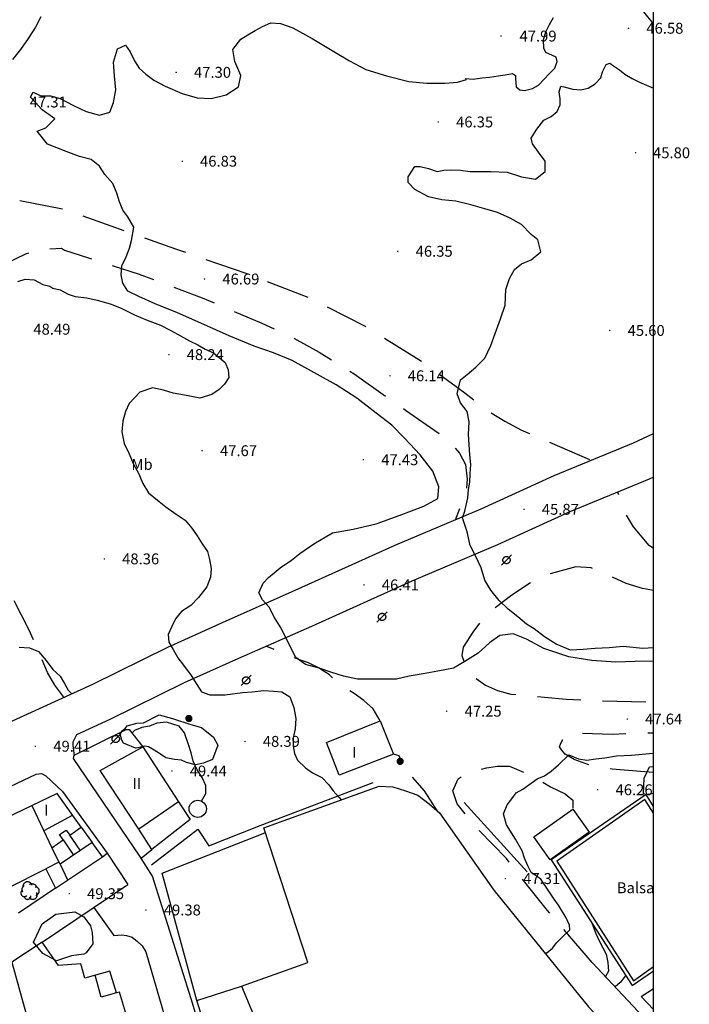
# Model space of a CAD drawing. Units: millimetres. Extents: x 535377 to 536472, y 4072716 to 4074481.
# Drawn here: x 536380 to 536472, y 4073694 to 4073830 of the extents above; entities that cross this region are included whole.
import ezdxf
from ezdxf.enums import TextEntityAlignment as Align

# ---------------------------------------------------------------- set-up
doc = ezdxf.new("R2010")
doc.units = ezdxf.units.MM
doc.linetypes.add('HIDDEN', pattern=[9, 6, -3])
for name, color, linetype, lineweight in [('100', 44, 'Continuous', 30), ('21106', 7, 'Continuous', 30), ('2257', 7, 'Continuous', 30), ('2409', 7, 'Continuous', 30), ('402', 1, 'Continuous', 30), ('506', 1, 'Continuous', 30)]:
    doc.layers.add(name, color=color, linetype=linetype, lineweight=lineweight)
for name, color, linetype in [('101', 44, 'Continuous'), ('1106', 7, 'Continuous'), ('1305', 73, 'Continuous'), ('1351', 7, 'Continuous'), ('1615', 7, 'Continuous'), ('1616', 7, 'Continuous'), ('205', 1, 'ACEQUIA'), ('257', 5, 'Continuous'), ('259', 1, 'Continuous'), ('302', 73, 'Continuous'), ('303', 1, 'Continuous'), ('407', 1, 'TAPIA'), ('409', 1, 'Continuous'), ('412', 1, 'MUROCON'), ('430', 1, 'Continuous'), ('512', 7, 'HIDDEN')]:
    doc.layers.add(name, color=color, linetype=linetype)
doc.styles.add('21106', font='romans__.ttf', dxfattribs={"height": 1.5})
doc.styles.add('2257', font='ITALICS.shx', dxfattribs={"height": 1.5})
doc.styles.add('2409', font='txt_____.ttf', dxfattribs={"height": 1.5})
doc.styles.add('SIM', font='ROMANS', dxfattribs={"height": 1.5})
doc.linetypes.add('ACEQUIA', pattern='A,10,[106,CART2002.SHX,S=1,R=0,X=0,Y=0],1', length=11)
doc.linetypes.add('MUROCON', pattern='A,8,[100,CART2002.SHX,S=1,R=0,X=0,Y=0],1', length=9)
doc.linetypes.add('TAPIA', pattern='A,10,[103,CART2002.SHX,S=1,R=0,X=0,Y=0],1', length=11)

# ---------------------------------------------------------------- blocks, each defined once
blk = doc.blocks.new('1106')
at = {"layer": '1106', "const_width": 0.1, "flags": 128}
blk.add_lwpolyline([(-0.05, 0, 1), (0.05, 0, 1), (-0.05, 0)], format="xyb", dxfattribs=at)
blk = doc.blocks.new('1615')
at = {"layer": '1615', "linetype": 'HIDDEN', "const_width": 0.5, "flags": 128}
blk.add_lwpolyline([(-0.25, 0, 1), (0.25, 0, 1), (-0.25, 0)], format="xyb", dxfattribs=at)
blk = doc.blocks.new('1616')
at = {"layer": '1616', "linetype": 'HIDDEN'}
for points in [[(0, 0), (-0.707107, -0.707107)], [(0, 0), (0.707107, 0.707107)]]:
    blk.add_lwpolyline(points, dxfattribs=at)
blk.add_circle((0, 0), 0.5, dxfattribs=at)
blk = doc.blocks.new('1305')
at = {"layer": '1305', "linetype": 'HIDDEN'}
for centre, radius, start, end in [((-0.770135, -0.323241), 0.49197, 132.129083, 312.143734), ((-0.631628, 0.184644), 0.489865, 110.941708, 219.725008), ((-0.343368, 0.593259), 0.628364, 17.265266, 184.915453), ((0.284227, 0.165834), 0.762397, 21.354367, 117.192212), ((0.721953, -0.049075), 0.562801, 278.662161, 89.770191), ((-0.338817, -0.724633), 0.467964, 191.061284, 3.361669), ((0.400784, -0.587477), 0.598298, 211.379238, 36.769257)]:
    blk.add_arc(centre, radius, start, end, dxfattribs=at)
blk = doc.blocks.new('1351')
at = {"layer": '1351', "style": 'SIM'}
blk.add_text('Mb', height=1.5, dxfattribs=at).set_placement((-0.29, 0.03), align=Align.MIDDLE_CENTER)

msp = doc.modelspace()

# ---------------------------------------------------------------- linework, layer by layer
msp.add_lwpolyline([(535380.59, 4072718.18), (536467.54, 4072718.18), (536467.54, 4074476.45), (535380.59, 4074476.45)], close=True)
at = {"layer": '100', "flags": 128}
msp.add_lwpolyline([(536463.67, 4073698.08), (536462.92, 4073697.17), (536462.25, 4073696.58)], dxfattribs=at)
at = {"layer": '101', "flags": 128}
for points in [[(536383, 4073830.33), (536382.25, 4073828.92), (536381.25, 4073827.33), (536380.17, 4073825.83), (536379.08, 4073824.42)], [(536467.54, 4073741.5), (536465, 4073741.42), (536462.33, 4073741.33), (536459, 4073741.58), (536455.83, 4073742.08), (536452.42, 4073743.25), (536450, 4073744.5), (536448.17, 4073745.25), (536446.33, 4073745), (536444.92, 4073744), (536443.33, 4073742.58), (536441.5, 4073741.42), (536439.92, 4073740.5), (536437.75, 4073740.08), (536435.75, 4073739.75), (536433.83, 4073739.42), (536432.08, 4073739), (536430.42, 4073739), (536428.5, 4073739), (536426.67, 4073739), (536424.75, 4073739.42), (536423.17, 4073739.92), (536421.42, 4073740.5), (536419.5, 4073741), (536418.17, 4073742), (536417.42, 4073743.5), (536416.75, 4073744.83), (536416.08, 4073746.17), (536415.25, 4073747.5), (536414.5, 4073748.92), (536413.58, 4073749.92), (536413.08, 4073750.92), (536413.67, 4073752.25), (536414.42, 4073753), (536415.17, 4073753.67), (536416, 4073754.33), (536417.58, 4073755.42), (536418.75, 4073756.33), (536420.67, 4073757.67), (536423.25, 4073759.17), (536426.08, 4073759.67), (536429.25, 4073760.42), (536432.42, 4073761.58), (536435.83, 4073762.83), (536437.75, 4073763.92), (536437.92, 4073765.5), (536437.08, 4073767.67), (536435.33, 4073769.92), (536433.17, 4073772.25), (536431.42, 4073774), (536429.25, 4073775.67), (536426.58, 4073777.75), (536423.75, 4073779.58), (536420.75, 4073781.25), (536417.67, 4073782.92), (536415.08, 4073784), (536412.42, 4073784.92), (536409, 4073786.33), (536405.5, 4073787.92), (536401.83, 4073789.5), (536398.75, 4073790.75), (536396.5, 4073791.75), (536395, 4073792.5), (536394.33, 4073793.58), (536394.08, 4073794.75), (536394.17, 4073796), (536394.75, 4073797.25), (536395.25, 4073798.42), (536395.5, 4073799.5), (536395.83, 4073801.33), (536395, 4073802.75), (536394.33, 4073803.67), (536393.83, 4073804.83), (536393.5, 4073806), (536392.92, 4073807.33), (536391.83, 4073808.58), (536391.08, 4073809.75), (536389.92, 4073810.67), (536388.33, 4073811.08), (536386.5, 4073811.75), (536383.92, 4073812.75), (536382.5, 4073814.58), (536383.67, 4073815), (536384.92, 4073816.25), (536383.17, 4073817.5), (536381.58, 4073819.25), (536381.92, 4073819.92), (536383, 4073819.42), (536384.33, 4073819.42), (536385.67, 4073819.08), (536387.5, 4073818.08), (536389.25, 4073817.25), (536391.08, 4073816.75), (536392.5, 4073817.17), (536393, 4073818.5), (536393.33, 4073820.25), (536393.17, 4073822.17), (536393, 4073824.08), (536393.58, 4073825.92), (536394.67, 4073826.42), (536395.33, 4073825.5), (536395.92, 4073824.25), (536396.58, 4073823.25), (536397.5, 4073822.42), (536398.58, 4073821.58), (536400.17, 4073820.75), (536402.5, 4073819.75), (536404.58, 4073819.17), (536406.5, 4073819.08), (536408.58, 4073819.58), (536410.25, 4073820.67), (536410.58, 4073822.25), (536409.75, 4073824.17), (536409.5, 4073825.83), (536410.58, 4073827.25), (536411.58, 4073827.83), (536412.58, 4073828.42), (536413.58, 4073829), (536414.75, 4073829.5), (536416.08, 4073829.42), (536417.75, 4073828.83), (536419.5, 4073827.83), (536420.42, 4073827.33), (536421.83, 4073826.5), (536423.67, 4073825.42), (536425.58, 4073824.25), (536427.83, 4073823.08), (536430.67, 4073822.17), (536433.75, 4073821.42), (536436.25, 4073821.17), (536438.75, 4073821.17), (536440.5, 4073821.33), (536441.75, 4073821.67), (536441.58, 4073821.83), (536442.67, 4073821.75), (536443.83, 4073821.92), (536444.92, 4073822), (536446.08, 4073822.17), (536447.08, 4073822.33), (536448.08, 4073822.5), (536448.5, 4073822.25), (536448.5, 4073821.83), (536448.58, 4073820.67), (536449.08, 4073820.25), (536449.75, 4073820.17), (536450.83, 4073820.42), (536451.67, 4073820.92), (536452.42, 4073821.67), (536453.17, 4073822.5), (536453.92, 4073823.25), (536454.25, 4073824.17), (536454.08, 4073824.75), (536453.58, 4073825), (536452.67, 4073825.42), (536452.42, 4073826), (536452.33, 4073827.17), (536452.67, 4073828.25), (536453.17, 4073829.25), (536453.75, 4073830.25)], [(536467.54, 4073743.3), (536466.08, 4073743.25), (536463.33, 4073743.5), (536461.42, 4073743.33), (536459.5, 4073743.25), (536457.83, 4073743.08), (536456.08, 4073743), (536454.08, 4073743.83), (536452.5, 4073744.83), (536451.08, 4073745.92), (536450, 4073746.58), (536448.83, 4073747.58), (536447.5, 4073748.67), (536446.25, 4073749.83), (536445.08, 4073751.25), (536444.25, 4073752.67), (536443.75, 4073754.33), (536443, 4073755.92), (536442.25, 4073757.42), (536441.83, 4073759.33), (536441.17, 4073761.25), (536441.5, 4073762.17), (536441.92, 4073764), (536442, 4073765.17), (536442.17, 4073766.17), (536442.25, 4073767.33), (536442.33, 4073768.58), (536442.17, 4073769.92), (536442.08, 4073771.33), (536442, 4073772.75), (536442.08, 4073774.5), (536441.83, 4073775.92), (536440.92, 4073777.08), (536440.42, 4073778.33), (536440.92, 4073780.25), (536441.83, 4073781), (536443, 4073782), (536444.25, 4073783.25), (536445.08, 4073785), (536445.67, 4073786.67), (536446.42, 4073788.67), (536447.08, 4073790.58), (536447.17, 4073792.75), (536447.67, 4073794.25), (536448.33, 4073795.5), (536449.33, 4073796.25), (536450.67, 4073796.83), (536452, 4073797.92), (536451.58, 4073799.58), (536450.67, 4073800.33), (536449.33, 4073801.67), (536447.75, 4073802.58), (536446, 4073803.33), (536444.25, 4073803.83), (536442.33, 4073804.42), (536440.25, 4073804.92), (536438.33, 4073805.08), (536436.5, 4073805.5), (536434.58, 4073806.5), (536433.67, 4073807.5), (536433.67, 4073808.25), (536434.58, 4073809.67), (536435.33, 4073809.67), (536436.5, 4073809.42), (536437.67, 4073809), (536438.58, 4073809.17), (536439.67, 4073809.25), (536440.92, 4073809.17), (536442.25, 4073809), (536443.58, 4073809), (536445.08, 4073809), (536447.33, 4073808.92), (536449.33, 4073808.25), (536451.25, 4073807.92), (536452.58, 4073809), (536452.58, 4073810.42), (536451.67, 4073811.67), (536450.83, 4073812.83), (536450.67, 4073813.58), (536451.42, 4073814.83), (536452.42, 4073816.08), (536453.42, 4073816.58), (536454.25, 4073817.25), (536454.67, 4073818.17), (536454.67, 4073819), (536454.5, 4073820), (536454.75, 4073820.75), (536455.17, 4073820.67), (536456.42, 4073820.33), (536457.5, 4073820.25), (536458.5, 4073820.5), (536459.5, 4073821.08), (536460.25, 4073821.92), (536460.5, 4073822.75), (536461, 4073823.75), (536461.5, 4073823.92), (536462, 4073823.58), (536462.83, 4073823), (536463.58, 4073822.42), (536464.58, 4073821.83), (536465.58, 4073821.33), (536466.58, 4073820.92), (536467.54, 4073820.48)], [(536379.83, 4073793.83), (536380.83, 4073794.17), (536382.08, 4073794.08), (536383.25, 4073793.42), (536384.25, 4073793.17), (536384.67, 4073792.92), (536385.67, 4073792.67), (536386.75, 4073792.08), (536387.75, 4073791.75), (536389.33, 4073791.58), (536390.75, 4073791.25), (536392.58, 4073790.75), (536394.08, 4073790.17), (536395.92, 4073789.25), (536397.67, 4073788.5), (536399.5, 4073787.83), (536400.92, 4073787.08), (536402.25, 4073786.33), (536403.5, 4073785.67), (536404.67, 4073785.08), (536405.67, 4073784.5), (536406.83, 4073784), (536408.42, 4073782.67), (536408.83, 4073781.67), (536408.92, 4073780.58), (536408.33, 4073779.67), (536407.58, 4073778.92), (536406.58, 4073778.25), (536404.92, 4073777.75), (536403.33, 4073778.08), (536401.25, 4073778.42), (536399.92, 4073778.83), (536398.42, 4073779.17), (536396.67, 4073778.58), (536395.17, 4073777), (536394.67, 4073775.92), (536394.33, 4073774.58), (536394.17, 4073773.08), (536394.5, 4073771.5), (536395.17, 4073770.08), (536395.75, 4073768.75), (536396.5, 4073767.33), (536397.08, 4073766), (536397.83, 4073764.67), (536399.08, 4073763.67), (536400.25, 4073762.75), (536401.67, 4073761.75), (536402.92, 4073760.92), (536403.83, 4073759.83), (536404.58, 4073758.75), (536405.25, 4073757.67), (536406, 4073756.58), (536406.25, 4073755.5), (536406.5, 4073754.25), (536406.42, 4073753.08), (536405.92, 4073751.75), (536404.75, 4073750.25), (536403.67, 4073749.17), (536402.42, 4073748.33), (536401.58, 4073747.33), (536401.08, 4073746.25), (536400.58, 4073745.17), (536400.67, 4073744.08), (536401.25, 4073743.08), (536401.92, 4073741.92), (536402.67, 4073740.92), (536403.75, 4073739.5), (536404.5, 4073738.25), (536405.17, 4073737.25), (536406.33, 4073736.83), (536408.42, 4073736.83), (536410.83, 4073737.17), (536412.17, 4073737.25), (536413.75, 4073737.42), (536415.08, 4073737.33), (536416.25, 4073737.25), (536417.33, 4073736.58), (536417.92, 4073735.08), (536418.17, 4073733.58), (536418.08, 4073732.17), (536417.83, 4073730.92), (536417.83, 4073729.75), (536418, 4073728.75), (536418.42, 4073727.83), (536419.5, 4073726.75), (536420.5, 4073726.08), (536421.75, 4073725.42), (536422.75, 4073724.42), (536423.33, 4073723.58), (536424.17, 4073722.67), (536424.5, 4073722.33)], [(536380, 4073743.42), (536381.42, 4073743.33), (536382.67, 4073742.83), (536383.75, 4073741.58), (536384.67, 4073740.33), (536385.67, 4073739.42), (536386.25, 4073738.42), (536386.75, 4073737.5), (536387.25, 4073737)], [(536405.17, 4073722.17), (536405.75, 4073723.25), (536405.75, 4073724.33), (536405.25, 4073725.42), (536404.58, 4073726.5), (536404, 4073727.67), (536403.75, 4073728.83), (536403.42, 4073729.83), (536402.83, 4073731.58), (536402.08, 4073732.5), (536400.33, 4073733.08), (536399, 4073732.92), (536398, 4073732.5), (536396.92, 4073732.33), (536395.92, 4073731.92), (536395.58, 4073731.58)], [(536452.67, 4073701.08), (536452.83, 4073701.25), (536453.58, 4073701.92), (536454.17, 4073702.67), (536454.92, 4073703.42), (536456, 4073704.42), (536455.92, 4073705.08), (536455.5, 4073706.08), (536454.42, 4073707.83), (536453.83, 4073708.67), (536453, 4073709.92), (536452, 4073711.42), (536450.67, 4073712.33), (536450.17, 4073713.25), (536449.75, 4073714.33), (536449.42, 4073715.33), (536448.5, 4073716.92), (536447.25, 4073718.92), (536446.83, 4073720.42), (536447.33, 4073721.67), (536448, 4073722.5), (536448.58, 4073723.33), (536449.5, 4073723.83), (536450.67, 4073724.67), (536451.5, 4073725.25), (536452.5, 4073725.67), (536453.42, 4073726.33), (536454.42, 4073727.17), (536455.83, 4073728.58), (536457.17, 4073728), (536458.33, 4073727.83), (536459.58, 4073728), (536460.83, 4073728.17), (536462.42, 4073728.42), (536464.5, 4073728.5), (536467, 4073728.75), (536467.54, 4073728.78)], [(536466.5, 4073723.08), (536466.17, 4073723.17), (536466.25, 4073725.33), (536467, 4073726.92), (536467.54, 4073726.95)], [(536459.08, 4073705.25), (536459.58, 4073703.92), (536460.08, 4073702.83), (536461, 4073701.08), (536461.25, 4073699.92), (536461.33, 4073698.75), (536460.92, 4073698)]]:
    msp.add_lwpolyline(points, dxfattribs=at)
at = {"layer": '205', "flags": 128}
for points in [[(536398.25, 4073713.42), (536404.67, 4073718.33), (536406.17, 4073716), (536413.25, 4073718.83), (536428.83, 4073724.75)], [(536441.42, 4073722), (536450.08, 4073712.42)]]:
    msp.add_lwpolyline(points, dxfattribs=at)
at = {"layer": '257', "flags": 128}
msp.add_lwpolyline([(536467.54, 4073720.54), (536466.33, 4073722.42), (536454.17, 4073713.92), (536464.75, 4073697.42), (536467.54, 4073699.36)], dxfattribs=at)
at = {"layer": '257'}
msp.add_circle((536404.65, 4073721.12), 1.19, dxfattribs=at)
at = {"layer": '259', "flags": 128}
msp.add_lwpolyline([(536467.54, 4073721.46), (536466.5, 4073723.08), (536453.42, 4073714.08), (536464.58, 4073696.75), (536467.54, 4073698.79)], dxfattribs=at)
at = {"layer": '302', "flags": 128}
for points in [[(536394.42, 4073730.17), (536394.17, 4073730.58), (536393.92, 4073731.42), (536394.25, 4073731.92), (536394.67, 4073732.25), (536394.92, 4073732.58), (536396.25, 4073732.92), (536397.17, 4073733), (536399.33, 4073734.08), (536401.17, 4073733.58), (536403.67, 4073732.75), (536405.17, 4073732.33), (536406.83, 4073731), (536407.42, 4073729.92), (536406.67, 4073727.92), (536405.42, 4073727.42), (536404.33, 4073727.17), (536403.08, 4073727.5), (536402.42, 4073727.83), (536401.42, 4073727.92), (536400.25, 4073728.17), (536399.25, 4073728.83), (536398.42, 4073729.33), (536397.83, 4073729.67), (536397.33, 4073729.75), (536396.58, 4073729.58), (536396.17, 4073729.5), (536396.08, 4073729.5)], [(536387.25, 4073700.83), (536385.17, 4073700.17), (536383.25, 4073701.17), (536382, 4073702.75), (536383.17, 4073705.25), (536385.08, 4073706.58), (536387.67, 4073706.92), (536388.92, 4073706.25), (536389.83, 4073705), (536390.08, 4073704.08), (536390.17, 4073702.5), (536389.25, 4073701.25), (536388.92, 4073701.08)]]:
    msp.add_lwpolyline(points, close=True, dxfattribs=at)
at = {"layer": '303', "flags": 128}
for points in [[(536410.67, 4073696.67), (536419.83, 4073699.92), (536413.75, 4073718.5), (536429.67, 4073724.25), (536431.58, 4073724.17), (536433.33, 4073723.58), (536435, 4073723), (536436.58, 4073721.83), (536438, 4073720.58), (536445.5, 4073709.92), (536458.58, 4073693.83), (536467.54, 4073684.31)], [(536467.54, 4073693.43), (536465.83, 4073695.25), (536467.54, 4073696.34)]]:
    msp.add_lwpolyline(points, dxfattribs=at)
at = {"layer": '402', "flags": 128}
for points in [[(536422.42, 4073730.25), (536429.83, 4073733.25), (536431.67, 4073728.67), (536424.17, 4073725.75)], [(536396.5, 4073718.33), (536391.17, 4073726.42), (536397.08, 4073729.67), (536402, 4073722.08)], [(536458.67, 4073717.92), (536453.25, 4073714.08), (536451, 4073717.25), (536456.42, 4073721.08)], [(536406.67, 4073687.83), (536404.5, 4073694.67), (536410.67, 4073696.67), (536413.25, 4073690.5)]]:
    msp.add_lwpolyline(points, close=True, dxfattribs=at)
for points in [[(536373.33, 4073707.67), (536383.67, 4073712.83), (536385, 4073710.17), (536391.5, 4073714.5), (536390.08, 4073716.5), (536385.67, 4073713.5), (536384.5, 4073715.75), (536386.08, 4073716.83), (536385.58, 4073717.58), (536386.5, 4073718.17), (536387, 4073717.5), (536388.58, 4073718.58), (536385.25, 4073723.25), (536354.5, 4073708.5)], [(536378.5, 4073676.67), (536382.33, 4073677.83), (536383, 4073675.33), (536390.83, 4073678.58), (536390.17, 4073680.92), (536397.25, 4073683.08), (536396.33, 4073686.17), (536398.5, 4073686.83), (536397.33, 4073690.92), (536395.5, 4073690.33), (536393.83, 4073695.83), (536393.42, 4073695.75), (536392.5, 4073698.75), (536389.08, 4073697.75), (536388.5, 4073699.75), (536385.42, 4073699.5), (536383.17, 4073702.75), (536379, 4073700), (536380.92, 4073693)]]:
    msp.add_lwpolyline(points, dxfattribs=at)
at = {"layer": '407', "flags": 128}
for points in [[(536402, 4073722.08), (536403.58, 4073719.67), (536398.33, 4073715.5), (536396.5, 4073718.33)], [(536388.58, 4073718.58), (536390.08, 4073716.5)], [(536404.5, 4073694.67), (536399.75, 4073712.25), (536413.92, 4073717.83)], [(536386.08, 4073716.83), (536387.5, 4073714.75)], [(536388.42, 4073715.42), (536387, 4073717.5)], [(536385, 4073710.17), (536379.92, 4073706.75)], [(536383.17, 4073702.75), (536395, 4073710.67)], [(536390.33, 4073707.5), (536393.08, 4073703.67), (536394.17, 4073703.75), (536394.83, 4073703.67), (536395.58, 4073703.42), (536396.33, 4073702.83), (536397, 4073702.25), (536397.5, 4073701.42), (536401.17, 4073688.75), (536401.17, 4073687.58), (536401.08, 4073686.5), (536400.75, 4073685.42), (536400.33, 4073684.5), (536399.83, 4073683.58), (536399, 4073682.83), (536398.25, 4073682), (536397.17, 4073681.42), (536396.33, 4073680.92), (536390.83, 4073678.58)]]:
    msp.add_lwpolyline(points, dxfattribs=at)
at = {"layer": '409', "flags": 128}
for points in [[(536381.75, 4073721.58), (536384.5, 4073715.75)], [(536387.42, 4073720.25), (536383.42, 4073718.08)], [(536385.5, 4073713.75), (536383.67, 4073712.83)], [(536385.67, 4073713.5), (536386.67, 4073711.33)], [(536391.33, 4073695.17), (536390.5, 4073698.17)], [(536393.42, 4073695.75), (536391.33, 4073695.17)]]:
    msp.add_lwpolyline(points, dxfattribs=at)
at = {"layer": '412', "flags": 128}
for points in [[(536391.5, 4073714.5), (536392.17, 4073715), (536395, 4073710.67)], [(536396.83, 4073714.33), (536398.33, 4073715.5)], [(536467.54, 4073690.9), (536459.08, 4073699.92)]]:
    msp.add_lwpolyline(points, dxfattribs=at)
at = {"layer": '430', "flags": 128}
for points in [[(536404.75, 4073670.83), (536410.08, 4073673.92), (536403.75, 4073694.92), (536398.42, 4073711.83), (536396.67, 4073714.58), (536387.5, 4073728.08), (536387.58, 4073728.5), (536394.75, 4073732.08), (536395.17, 4073732.08), (536397.08, 4073729.67)], [(536300.17, 4073694.67), (536308.08, 4073696.42), (536317.25, 4073698.67), (536324.17, 4073700.58), (536330.33, 4073702.42), (536335, 4073704.08), (536347.67, 4073709.5), (536367.17, 4073718.75), (536382.33, 4073725.92), (536383.08, 4073726), (536383.67, 4073725.67), (536386, 4073723.5), (536392.17, 4073715)]]:
    msp.add_lwpolyline(points, dxfattribs=at)
at = {"layer": '506', "flags": 128}
for points in [[(536371.67, 4073729.92), (536390.17, 4073738.33), (536400.5, 4073743.42), (536408.08, 4073746.83), (536418.08, 4073751.25), (536432, 4073757.5), (536443.75, 4073762.5), (536453.83, 4073767.08), (536464.75, 4073771.58), (536467.54, 4073772.89)], [(536467.54, 4073766.87), (536466.92, 4073766.58), (536456, 4073762.08), (536446, 4073757.5), (536434.17, 4073752.5), (536420.33, 4073746.25), (536410.25, 4073741.83), (536402.75, 4073738.5), (536392.5, 4073733.42), (536387.92, 4073731.33), (536387.42, 4073730.33), (536387.42, 4073729.83), (536387.58, 4073728.42)]]:
    msp.add_lwpolyline(points, dxfattribs=at)
at = {"layer": '512', "flags": 128}
for points in [[(536467.54, 4073829.33), (536467.42, 4073829.5), (536466.75, 4073830.33), (536466, 4073831.25), (536465.33, 4073832.08), (536464.67, 4073832.92), (536464.08, 4073833.75), (536463.42, 4073834.75), (536462.75, 4073835.5), (536462.17, 4073836.42), (536461.5, 4073837.33), (536460.92, 4073838.17), (536460.33, 4073839), (536459.58, 4073839.92), (536458.92, 4073840.75), (536458.25, 4073841.58), (536457.58, 4073842.5), (536456.92, 4073843.25), (536456.25, 4073844.17), (536455.5, 4073845), (536454.83, 4073845.83), (536454.08, 4073846.67), (536453.42, 4073847.42), (536452.67, 4073848.25), (536451.92, 4073849.08), (536451.08, 4073850), (536450.42, 4073850.75), (536449.58, 4073851.58), (536448.83, 4073852.33), (536448.08, 4073853.08), (536447.42, 4073853.92), (536446.67, 4073854.75), (536445.92, 4073855.5), (536445.17, 4073856.25), (536444.5, 4073857), (536443.83, 4073857.75), (536443.17, 4073858.5), (536442.42, 4073859.25), (536441.58, 4073860.08), (536440.92, 4073860.83), (536440.25, 4073861.67), (536439.58, 4073862.42), (536438.75, 4073863.25), (536438, 4073864), (536437.25, 4073864.75), (536436.58, 4073865.58), (536435.83, 4073866.42), (536435.08, 4073867.25), (536434.33, 4073868), (536433.67, 4073868.75), (536433, 4073869.58), (536432.33, 4073870.33), (536431.58, 4073871.08), (536430.92, 4073871.83), (536430.25, 4073872.67), (536429.5, 4073873.42), (536428.75, 4073874.25), (536428, 4073875.17), (536427.33, 4073875.92), (536426.58, 4073876.67), (536425.83, 4073877.42), (536425.08, 4073878.33), (536424.33, 4073879), (536423.58, 4073879.83), (536422.83, 4073880.5), (536422, 4073881.33), (536421.25, 4073882.08), (536420.5, 4073882.75), (536419.67, 4073883.5), (536418.92, 4073884.25), (536418.08, 4073884.92), (536417.33, 4073885.67), (536416.42, 4073886.42), (536415.67, 4073887.08), (536414.83, 4073887.75), (536414.08, 4073888.42), (536413.25, 4073889.08), (536412.33, 4073889.83), (536411.42, 4073890.67), (536410.67, 4073891.33), (536409.75, 4073892.17), (536408.83, 4073892.83), (536407.92, 4073893.5), (536407, 4073894.08), (536406.08, 4073894.67), (536405.17, 4073895.17), (536404.25, 4073895.75), (536403.17, 4073896.33), (536402.25, 4073896.92), (536401.42, 4073897.33), (536400.5, 4073897.83), (536399.5, 4073898.33), (536398.5, 4073898.92), (536397.58, 4073899.42), (536396.58, 4073899.83), (536395.58, 4073900.33), (536394.67, 4073900.75), (536393.58, 4073901.25), (536392.58, 4073901.75), (536391.5, 4073902.17), (536390.58, 4073902.58), (536389.67, 4073903.08), (536388.58, 4073903.58), (536387.67, 4073904.08), (536386.67, 4073904.58), (536385.67, 4073905.08), (536384.67, 4073905.67), (536383.75, 4073906.08), (536382.75, 4073906.58), (536381.75, 4073907), (536380.75, 4073907.5), (536379.75, 4073907.92), (536378.75, 4073908.33), (536377.75, 4073908.83), (536376.75, 4073909.25), (536375.75, 4073909.67), (536374.75, 4073910.17), (536373.75, 4073910.58), (536372.75, 4073911), (536371.75, 4073911.42), (536370.75, 4073911.83), (536369.75, 4073912.33), (536368.83, 4073912.75), (536367.92, 4073913.08), (536366.83, 4073913.5), (536365.83, 4073913.83), (536364.83, 4073914.25), (536363.75, 4073914.67), (536362.75, 4073915.08), (536361.67, 4073915.5), (536360.58, 4073916), (536359.67, 4073916.42), (536358.67, 4073916.92), (536357.58, 4073917.33), (536356.67, 4073917.75), (536355.75, 4073918.17), (536354.67, 4073918.75), (536353.67, 4073919.25), (536352.75, 4073919.75), (536351.83, 4073920.25), (536351, 4073920.75), (536350, 4073921.25), (536349.08, 4073921.83), (536348.08, 4073922.33), (536347.17, 4073922.83), (536346.25, 4073923.42), (536345.33, 4073923.92), (536344.5, 4073924.33), (536343.58, 4073924.83), (536342.58, 4073925.33), (536341.67, 4073925.83), (536340.75, 4073926.33), (536339.75, 4073926.83), (536338.75, 4073927.33), (536337.83, 4073927.75), (536336.92, 4073928.25), (536335.92, 4073928.75), (536334.92, 4073929.08), (536333.92, 4073929.58), (536327.83, 4073933), (536328.5, 4073931.42), (536328.83, 4073930.33), (536329.08, 4073929.33), (536329.33, 4073928.25), (536329.58, 4073927.17), (536329.92, 4073926), (536330.08, 4073924.92), (536330.25, 4073923.92), (536330.33, 4073922.42), (536330.5, 4073921.25), (536330.58, 4073920.17), (536330.5, 4073919.17), (536330.5, 4073918.08), (536330.33, 4073917.08), (536330.33, 4073916.08), (536330.33, 4073915.08), (536330.33, 4073913.92), (536330.25, 4073912.75), (536330.17, 4073911.75), (536330.08, 4073910.67), (536330, 4073909.58), (536329.92, 4073908.42), (536329.92, 4073907.42), (536329.67, 4073898.83), (536329.17, 4073891.42), (536329.17, 4073890.83), (536328.75, 4073886.58), (536328.42, 4073881.75), (536328.5, 4073881.17), (536329, 4073875.83), (536329.08, 4073875.25), (536329.33, 4073871.5), (536329.42, 4073870.67), (536330.25, 4073862.17), (536330.25, 4073861.75), (536330.33, 4073860.67), (536331.33, 4073853.58), (536331.5, 4073852.92), (536333.17, 4073845.33), (536333.42, 4073844.5), (536336.08, 4073836.75), (536336.42, 4073836.17), (536337.83, 4073832.58), (536339.58, 4073829.17), (536339.75, 4073828.75), (536339.92, 4073828.25), (536341.25, 4073825.42), (536343.83, 4073821.92), (536347.5, 4073819.33), (536349.33, 4073817.83), (536354.33, 4073814.33), (536359.33, 4073810.75), (536362.92, 4073808.5), (536367.08, 4073806.08), (536371.25, 4073805.08), (536371.75, 4073805), (536379.17, 4073805.17), (536386.17, 4073803.83), (536392.67, 4073801.5), (536401.58, 4073798.33), (536411.92, 4073794.75), (536420.42, 4073791.42), (536427.75, 4073787.67), (536435.17, 4073783.08), (536441.5, 4073778.5), (536444.42, 4073776.17), (536447, 4073774.58), (536449.33, 4073773.33), (536452.08, 4073772.17), (536454.58, 4073771.08), (536459, 4073769.17)], [(536386.17, 4073736.5), (536384.92, 4073738.17), (536383.92, 4073739.92), (536383, 4073742.08), (536381.33, 4073745.83), (536379, 4073750.42), (536376.25, 4073755.83), (536373.17, 4073762.33), (536372.25, 4073764.58), (536371.58, 4073766.58), (536371.33, 4073769.08), (536371.67, 4073771.75), (536371.92, 4073774.92), (536372.42, 4073779.67), (536372.33, 4073780.25), (536372.17, 4073780.83), (536372.17, 4073784.42), (536372.17, 4073785), (536373.17, 4073791), (536373.33, 4073791.33), (536375.17, 4073794.08), (536377.75, 4073796), (536378.08, 4073796.25), (536381, 4073797.67), (536382.83, 4073798.25), (536385.83, 4073798.42), (536386.25, 4073798.17), (536389.58, 4073797.08), (536396.58, 4073794.83), (536405.25, 4073791.58), (536413.5, 4073788.08), (536417.17, 4073786.42), (536421.42, 4073784.08), (536426.25, 4073781.08), (536433.33, 4073776.08), (536439.17, 4073772), (536440.75, 4073770.17), (536441.58, 4073768.58), (536441.83, 4073766.58), (536441.67, 4073764.92), (536441.17, 4073763.67), (536440.17, 4073760.92)], [(536467.54, 4073757), (536466.92, 4073757.42), (536464.75, 4073760), (536463.58, 4073762), (536462.58, 4073764.83)], [(536467.54, 4073751.24), (536466, 4073751.5), (536463.75, 4073752.17), (536461.67, 4073753.17), (536458.92, 4073754.33), (536456.83, 4073754.5), (536451.75, 4073753.08), (536448, 4073750.58), (536445.67, 4073748.83), (536443.92, 4073747.25), (536442.58, 4073745.5), (536441.25, 4073743.42), (536441.08, 4073742.25), (536441.58, 4073740.83), (536442.92, 4073739.17), (536444.33, 4073738.17), (536446, 4073737.42), (536447.83, 4073736.92), (536450.17, 4073736.75), (536452.5, 4073736.5), (536455.5, 4073736.25), (536460.33, 4073736), (536467.54, 4073735.87)], [(536429.83, 4073733.25), (536428.83, 4073734.92), (536427.58, 4073736.08), (536426.25, 4073737), (536424.58, 4073738), (536422.83, 4073739.58), (536421.33, 4073740.58), (536419.92, 4073741.25), (536418.67, 4073741.67), (536414.17, 4073743.5)], [(536467.54, 4073726.13), (536465.75, 4073726.25), (536461.83, 4073726.58), (536458.67, 4073727.17), (536456.58, 4073727.92), (536455.33, 4073728.67), (536454.83, 4073729.25), (536454.58, 4073729.67), (536454.75, 4073730.17), (536455, 4073730.67), (536455.33, 4073731.08), (536456.5, 4073731.58), (536461.83, 4073731.42), (536467.54, 4073731.62)], [(536437.83, 4073720.67), (536435.92, 4073723.58), (536433.25, 4073726.67), (536432.42, 4073728.42), (536431.67, 4073728.67)], [(536459.08, 4073699.92), (536452.92, 4073707.08), (536449.58, 4073711.25), (536447.25, 4073714.25), (536443.25, 4073718.33), (536440.42, 4073721.83), (536439.83, 4073723.58), (536440.58, 4073725.25), (536441.33, 4073725.75), (536442.67, 4073726.33), (536444.5, 4073726.75), (536446, 4073727), (536447.67, 4073727), (536450.92, 4073725.58), (536453.33, 4073724.17), (536455.33, 4073723.17), (536456.42, 4073722.33), (536456.42, 4073721.08)], [(536466.5, 4073723.08), (536467.54, 4073723.26)]]:
    msp.add_lwpolyline(points, dxfattribs=at)

# ---------------------------------------------------------------- block references
at = {"layer": '1106'}
for p in [(536446.5, 4073827.67), (536464.08, 4073828.75), (536401.67, 4073822.67), (536437.83, 4073815.83), (536465.08, 4073811.58), (536402.5, 4073810.42), (536432.25, 4073798), (536405.58, 4073794.17), (536461.5, 4073787.08), (536400.67, 4073783.75), (536431.17, 4073780.83), (536405.25, 4073770.5), (536427.5, 4073769.25), (536449.67, 4073762.42), (536391.75, 4073755.58), (536427.58, 4073752), (536439, 4073734.58), (536463.92, 4073733.5), (536411.17, 4073730.42), (536382.25, 4073729.75), (536401.08, 4073726.33), (536459.83, 4073723.75), (536447.08, 4073711.5), (536386.92, 4073709.42), (536397.5, 4073707.17)]:
    msp.add_blockref('1106', p, dxfattribs=at)
at = {"layer": '1305'}
msp.add_blockref('1305', (536381.5, 4073709.83), dxfattribs=at)
at = {"layer": '1351'}
msp.add_blockref('1351', (536397.25, 4073768.58), dxfattribs=at)
at = {"layer": '1615'}
for p in [(536403.42, 4073733.58), (536432.58, 4073727.67)]:
    msp.add_blockref('1615', p, dxfattribs=at)
at = {"layer": '1616'}
for p in [(536447.25, 4073755.42), (536430.08, 4073747.58), (536411.33, 4073738.83), (536393.33, 4073730.75)]:
    msp.add_blockref('1616', p, dxfattribs=at)

# ---------------------------------------------------------------- texts
at = {"layer": '21106', "style": '21106'}
for s, p in [('46.58', (536469.1, 4073828.75)), ('47.99', (536451.6, 4073827.67)), ('47.30', (536406.68, 4073822.67)), ('47.31', (536384.02, 4073818.58)), ('46.35', (536442.85, 4073815.83)), ('45.80', (536470.02, 4073811.58)), ('46.83', (536407.52, 4073810.42)), ('46.35', (536437.27, 4073798)), ('46.69', (536410.6, 4073794.17)), ('48.49', (536384.52, 4073787.25)), ('45.60', (536466.52, 4073787.08)), ('48.24', (536405.68, 4073783.75)), ('46.14', (536436.18, 4073780.83)), ('47.67', (536410.27, 4073770.5)), ('47.43', (536432.52, 4073769.25)), ('45.87', (536454.68, 4073762.42)), ('48.36', (536396.77, 4073755.58)), ('46.41', (536432.6, 4073752)), ('47.25', (536444.02, 4073734.58)), ('47.64', (536468.93, 4073733.5)), ('49.41', (536387.27, 4073729.75)), ('48.39', (536416.18, 4073730.42)), ('49.44', (536406.1, 4073726.33)), ('46.26', (536464.85, 4073723.75)), ('47.31', (536452.1, 4073711.5)), ('49.35', (536391.93, 4073709.42)), ('49.38', (536402.52, 4073707.17))]:
    msp.add_text(s, height=1.5, dxfattribs=at).set_placement(p, align=Align.MIDDLE_CENTER)
at = {"layer": '2257', "style": '2257'}
msp.add_text('Balsa', height=1.5, dxfattribs=at).set_placement((536465.06, 4073710.23), align=Align.MIDDLE_CENTER)
at = {"layer": '2409', "style": '2409'}
for s, p in [('I', (536426.27, 4073728.91)), ('II', (536396.25, 4073724.6)), ('I', (536383.75, 4073720.93))]:
    msp.add_text(s, height=1.5, dxfattribs=at).set_placement(p, align=Align.MIDDLE_CENTER)

doc.saveas('drawing.dxf')
